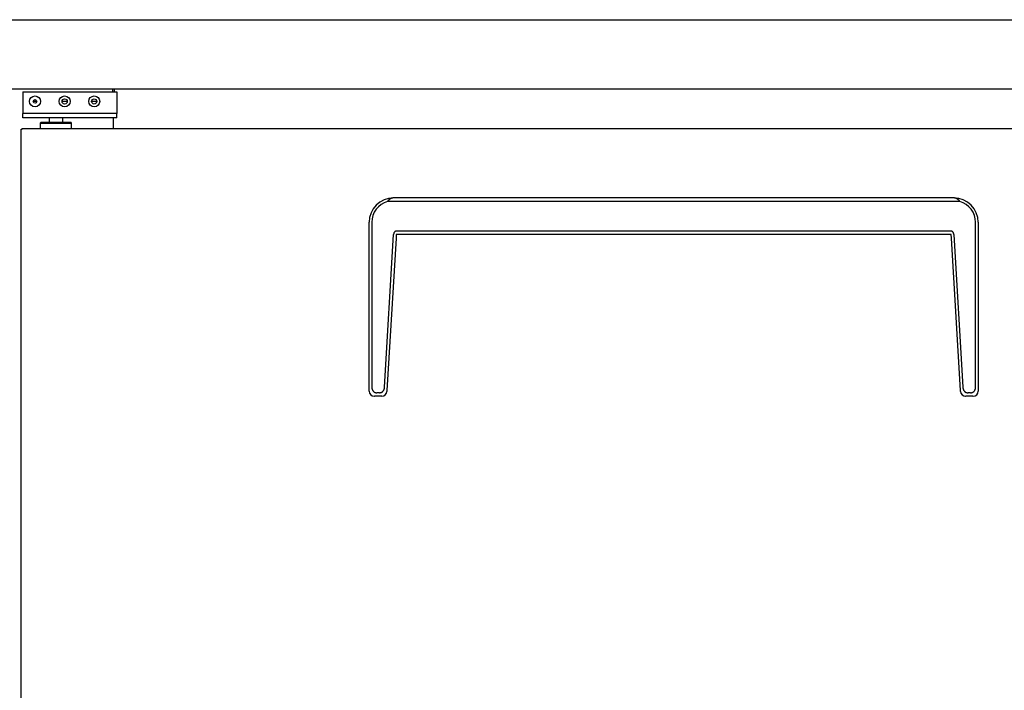
# Model space of a CAD drawing. Units: millimetres. Extents: x -71549 to -68791, y -10937 to -6672.
# Drawn here: x -71264 to -70699, y -10208 to -9823 of the extents above; entities that cross this region are included whole.
import ezdxf

# ---------------------------------------------------------------- set-up
doc = ezdxf.new("R2010")
doc.units = ezdxf.units.MM
for name, color, linetype in [('$DDT_AUDIT_GENERATED_(A94)', 7, 'Continuous'), ('CABINET_FRONT_CO', 7, 'Continuous'), ('CABINET_JOINT_SA', 7, 'Continuous'), ('COUNTER_TOP_BR50', 7, 'Continuous'), ('DOOR(1500)(L)_KR', 7, 'Continuous'), ('DOOR_BUSH_M72070', 7, 'Continuous'), ('DOOR_HANDLE_KR93', 7, 'Continuous'), ('TOP_HINGE_BARCKE', 7, 'Continuous')]:
    doc.layers.add(name, color=color, linetype=linetype)

msp = doc.modelspace()

# ---------------------------------------------------------------- linework, layer by layer
at = {"layer": '$DDT_AUDIT_GENERATED_(A94)', "color": 7, "linetype": 'Continuous', "lineweight": 25}
for p, q in [((-71262.64, -9864.04), (-71262.64, -9876.54)), ((-71262.64, -9864.04), (-71208.64, -9864.04)), ((-71208.64, -9864.04), (-71208.64, -9876.54)), ((-71262.64, -9879.04), (-71262.64, -9876.54)), ((-71227.06, -9876.54), (-71262.64, -9876.54)), ((-71227.06, -9879.04), (-71262.64, -9879.04)), ((-71247.59, -9879.04), (-71247.59, -9881.54)), ((-71239.69, -9881.54), (-71239.69, -9879.04)), ((-71208.64, -9876.54), (-71227.06, -9876.54)), ((-71208.64, -9879.04), (-71227.06, -9879.04)), ((-71208.64, -9879.04), (-71208.64, -9876.54))]:
    msp.add_line(p, q, dxfattribs=at)
for centre in [(-71255.64, -9869.54), (-71238.64, -9869.54), (-71221.64, -9869.54)]:
    msp.add_circle(centre, 3.17, dxfattribs=at)
at = {"layer": 'CABINET_FRONT_CO', "color": 7, "linetype": 'Continuous', "lineweight": 25}
for p, q in [((-71211.15, -9862.54), (-71211.15, -9863.04)), ((-71211.15, -9863.04), (-71211.15, -9863.04)), ((-71211.15, -9863.04), (-71211.15, -9863.04)), ((-71211.15, -9863.04), (-71211.14, -9863.04)), ((-71211.14, -9863.04), (-71211.14, -9864.04)), ((-71210.14, -9862.54), (-71210.14, -9863.04)), ((-71210.14, -9863.04), (-71210.14, -9864.04)), ((-71210.64, -9885.04), (-71210.64, -9879.04)), ((-71210.64, -9885.04), (-71210.64, -9879.04))]:
    msp.add_line(p, q, dxfattribs=at)
at = {"layer": 'CABINET_JOINT_SA', "color": 7, "linetype": 'Continuous', "lineweight": 25}
for p, q in [((-71256.65, -9869.34), (-71254.64, -9869.34)), ((-71240.13, -9869.34), (-71237.16, -9869.34)), ((-71223.13, -9869.34), (-71220.16, -9869.34))]:
    msp.add_line(p, q, dxfattribs=at)
at = {"layer": 'COUNTER_TOP_BR50', "color": 7, "linetype": 'Continuous', "lineweight": 25}
for p, q in [((-71548.13, -9822.54), (-70049.15, -9822.54)), ((-70049.21, -9862.54), (-71548.08, -9862.54))]:
    msp.add_line(p, q, dxfattribs=at)
at = {"layer": 'DOOR(1500)(L)_KR', "color": 7, "linetype": 'Continuous', "lineweight": 25}
for p, q in [((-71263.14, -9885.04), (-70664.15, -9885.04)), ((-71263.14, -9885.54), (-71263.14, -9885.04)), ((-71263.64, -10549.54), (-71263.64, -9885.54)), ((-71263.64, -9885.54), (-71263.14, -9885.54))]:
    msp.add_line(p, q, dxfattribs=at)
at = {"layer": 'DOOR_BUSH_M72070', "color": 7, "linetype": 'Continuous', "lineweight": 25}
for p, q in [((-71252.14, -9881.54), (-71252.64, -9882.04)), ((-71252.64, -9882.04), (-71252.64, -9885.04)), ((-71252.64, -9882.04), (-71234.64, -9882.04)), ((-71252.14, -9881.54), (-71235.14, -9881.54)), ((-71234.64, -9882.04), (-71235.14, -9881.54)), ((-71234.64, -9885.04), (-71234.64, -9882.04))]:
    msp.add_line(p, q, dxfattribs=at)
at = {"layer": 'DOOR_HANDLE_KR93', "color": 7, "linetype": 'Continuous', "lineweight": 25}
for p, q in [((-70724.14, -9927.04), (-71053.14, -9927.04)), ((-70727.64, -9925.04), (-71049.64, -9925.04)), ((-71063.64, -10035.56), (-71063.64, -9939.04)), ((-71062.14, -9939.04), (-71062.14, -10033.56)), ((-70715.14, -10033.56), (-70715.14, -9939.04)), ((-70713.64, -9939.04), (-70713.64, -10035.56)), ((-71054.81, -10033.77), (-71049.6, -9946.08)), ((-71048.1, -9946.04), (-71048.22, -9948.08)), ((-71046.36, -9946.04), (-71048.1, -9946.04)), ((-70729.54, -9944.04), (-71047.74, -9944.04)), ((-70730.93, -9946.04), (-71046.36, -9946.04)), ((-70729.19, -9946.04), (-70730.93, -9946.04)), ((-70729.07, -9948.08), (-70729.19, -9946.04)), ((-70727.68, -9946.08), (-70722.47, -10033.77)), ((-71048.22, -9948.08), (-71053.43, -10035.77)), ((-70723.86, -10035.77), (-70729.07, -9948.08)), ((-71063.64, -10036.04), (-71063.64, -10035.56)), ((-71057.79, -10037.04), (-71059.19, -10037.04)), ((-71053.43, -10035.77), (-71053.46, -10036.22)), ((-70723.83, -10036.22), (-70723.86, -10035.77)), ((-70718.09, -10037.04), (-70719.5, -10037.04)), ((-70713.64, -10035.56), (-70713.64, -10036.04)), ((-71056.45, -10039.04), (-71060.64, -10039.04)), ((-70716.64, -10039.04), (-70720.84, -10039.04))]:
    msp.add_line(p, q, dxfattribs=at)
for centre, radius, start, end in [((-71049.64, -9939.04), 14, 90, 180), ((-71049.64, -9939.04), 12.5, 106.2602, 180), ((-70727.64, -9939.04), 14, 0, 90), ((-70727.64, -9939.04), 12.5, 0, 73.7398), ((-71060.64, -10036.04), 3, 180, 269.0174), ((-71056.45, -10036.04), 3, 270.8501, 356.6), ((-70720.84, -10036.04), 3, 183.4, 269.1499), ((-70716.64, -10036.04), 3, 270.9826, 0), ((-71060.64, -10036.04), 3, 269.0174, 270), ((-71056.45, -10036.04), 3, 270, 270.8501), ((-70720.84, -10036.04), 3, 269.1499, 270), ((-70716.64, -10036.04), 3, 270, 270.9826)]:
    msp.add_arc(centre, radius, start, end, dxfattribs=at)
for points, weights in [([(-71049.64, -9925.04), (-71051.64, -9925.04), (-71053.14, -9927.04)], [1, 0.935414346697, 1]), ([(-70724.14, -9927.04), (-70725.64, -9925.04), (-70727.64, -9925.04)], [1, 0.935414346698, 1]), ([(-71047.74, -9944.04), (-71049.48, -9944.04), (-71049.6, -9946.08)], [1, 0.891865177116, 1]), ([(-70727.68, -9946.08), (-70727.8, -9944.04), (-70729.54, -9944.04)], [1, 0.891865177118, 1]), ([(-71062.14, -10033.56), (-71062.14, -10037.04), (-71059.19, -10037.04)], [1, 0.884783991987, 1]), ([(-71057.79, -10037.04), (-71055.01, -10037.04), (-71054.81, -10033.77)], [1, 0.891865177117, 1]), ([(-70722.47, -10033.77), (-70722.28, -10037.04), (-70719.5, -10037.04)], [1, 0.891865177116, 1]), ([(-70718.09, -10037.04), (-70715.14, -10037.04), (-70715.14, -10033.56)], [1, 0.884783991988, 1])]:
    msp.add_rational_spline(points, weights, degree=2, dxfattribs=at)
at = {"layer": 'TOP_HINGE_BARCKE', "color": 7, "linetype": 'Continuous', "lineweight": 25}
for centre, radius in [((-71238.64, -9869.54), 1.5), ((-71221.64, -9869.54), 1.5), ((-71255.64, -9869.54), 1.02)]:
    msp.add_circle(centre, radius, dxfattribs=at)

doc.saveas('drawing.dxf')
